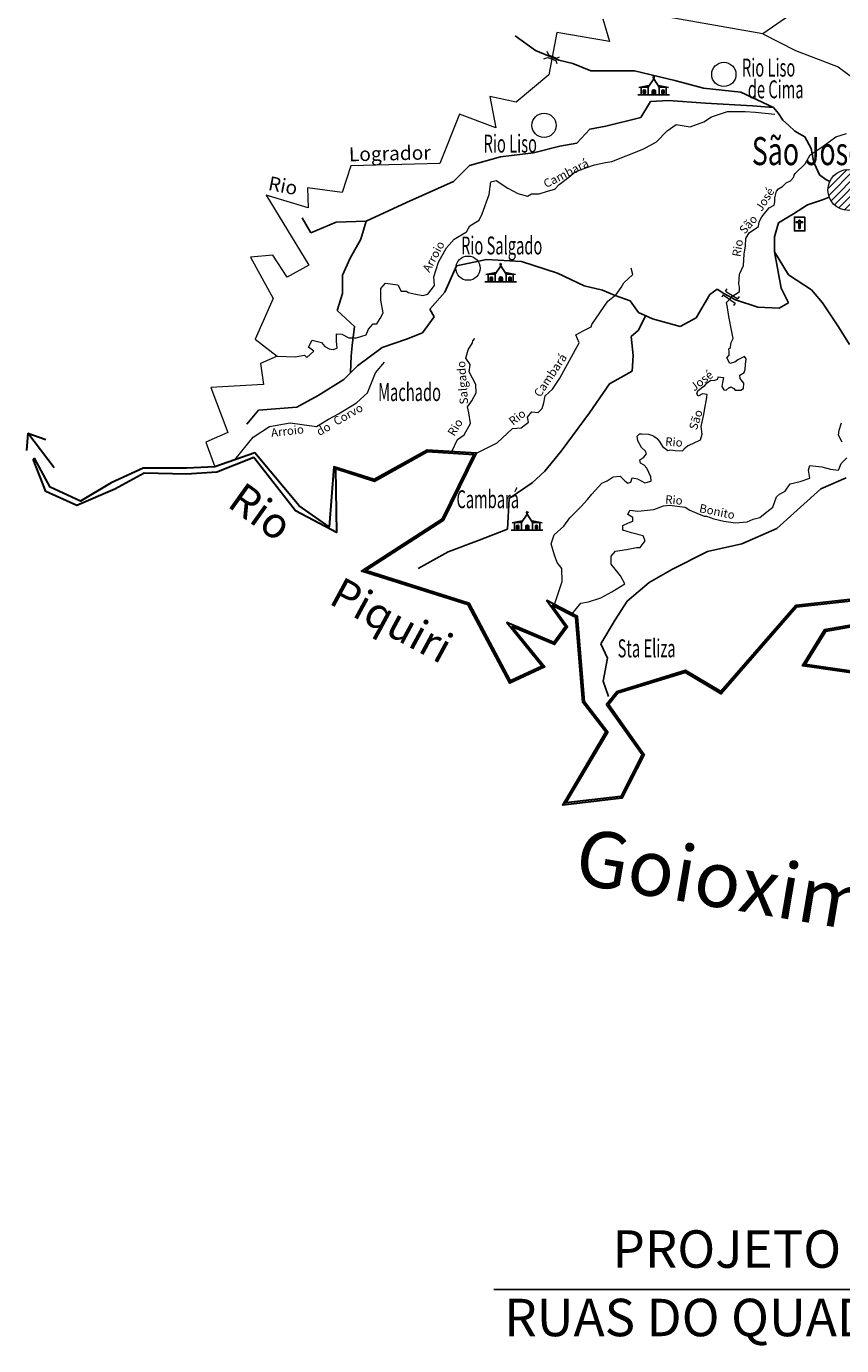
# Model space of a CAD drawing. Units: millimetres. Extents: x 410231 to 513757, y 7240702 to 7291935.
# Drawn here: x 456392 to 470927, y 7253791 to 7277320 of the extents above; entities that cross this region are included whole.
import ezdxf

# ---------------------------------------------------------------- set-up
doc = ezdxf.new("R2010")
doc.units = ezdxf.units.MM
doc.header["$MEASUREMENT"] = 0
for name, color, linetype in [('01', 9, 'Continuous'), ('Cemitério', 7, 'Continuous'), ('Igreja', 30, 'Continuous'), ('TEXTO RIOS', 7, 'Continuous')]:
    doc.layers.add(name, color=color, linetype=linetype)
for name, color, linetype, lineweight in [('Arroio Cambará', 140, 'Continuous', 18), ('Arroio do Corvo', 140, 'Continuous', 18), ('Estrada Cascalhada Geral', 32, 'Continuous', 25), ('Localidade', 7, 'Continuous', 15), ('Ponte Concreto', 1, 'Continuous', 18), ('Ponte Madeira', 1, 'Continuous', 18), ('Rio Bonito', 150, 'Continuous', 13), ('Rio Cambará', 160, 'Continuous', 18), ('Rio Logrador', 164, 'Continuous', 18), ('Rio Piquiri', 160, 'Continuous', 30), ('Rio Salgado', 150, 'Continuous', 18), ('Rio São José', 160, 'Continuous', 18), ('Texto', 250, 'Continuous', 15), ('texto Rios Internos', 7, 'Continuous', 13)]:
    doc.layers.add(name, color=color, linetype=linetype, lineweight=lineweight)
doc.styles.add('ROMANS', font='romans.shx', dxfattribs={"oblique": 15})
doc.styles.get("Standard").update_dxf_attribs({"font": 'simplex.shx'})

# ---------------------------------------------------------------- blocks, each defined once
blk = doc.blocks.new('IGREJA')
at = {"layer": 'Igreja'}
for p, q in [((-9, 330), (-106, 185)), ((-28, 364), (-28, 361)), ((-28, 364), (-13, 364)), ((-28, 361), (-13, 361)), ((-6, 375), (-13, 375)), ((-13, 364), (-13, 375)), ((-13, 325), (-13, 361)), ((-9, 330), (88, 185)), ((-6, 364), (-6, 375)), ((-6, 364), (10, 364)), ((-6, 325), (-6, 361)), ((-6, 361), (10, 361)), ((10, 364), (10, 361)), ((273, 45), (-292, 45)), ((-275, 177), (-97, 212)), ((-234, 185), (-234, 45)), ((-106, 185), (-234, 185)), ((-195, 68), (-195, 114)), ((-157, 68), (-195, 68)), ((-177, 114), (-194, 114)), ((-188, 113), (-194, 113)), ((-194, 92), (-194, 113)), ((-194, 92), (-188, 92)), ((-194, 91), (-188, 91)), ((-194, 70), (-194, 91)), ((-188, 70), (-194, 70)), ((-188, 70), (-188, 113)), ((-186, 104), (-186, 113)), ((-166, 113), (-186, 113)), ((-186, 104), (-166, 104)), ((-186, 97), (-186, 103)), ((-186, 103), (-166, 103)), ((-186, 97), (-166, 97)), ((-186, 88), (-186, 95)), ((-186, 95), (-166, 95)), ((-186, 88), (-166, 88)), ((-186, 80), (-186, 86)), ((-186, 86), (-166, 86)), ((-186, 80), (-166, 80)), ((-186, 70), (-186, 78)), ((-186, 78), (-166, 78)), ((-166, 70), (-186, 70)), ((-177, 114), (-177, 132)), ((-176, 114), (-176, 132)), ((-158, 114), (-176, 114)), ((-166, 104), (-166, 113)), ((-166, 97), (-166, 103)), ((-166, 88), (-166, 95)), ((-166, 80), (-166, 86)), ((-166, 70), (-166, 78)), ((-165, 70), (-165, 113)), ((-158, 113), (-165, 113)), ((-165, 92), (-158, 92)), ((-165, 91), (-158, 91)), ((-158, 70), (-165, 70)), ((-158, 92), (-158, 113)), ((-158, 70), (-158, 91)), ((-157, 68), (-157, 114)), ((-106, 45), (-106, 185)), ((-34, 109), (-34, 45)), ((-33, 109), (-6, 109)), ((-33, 108), (-33, 46)), ((-33, 108), (-6, 108)), ((-33, 46), (-6, 46)), ((-22, 96), (-29, 85)), ((-11, 95), (-29, 70)), ((-13, 75), (-22, 63)), ((-6, 109), (-6, 136)), ((-6, 108), (-6, 46)), ((-5, 109), (-5, 45)), ((-5, 108), (22, 108)), ((-5, 108), (-5, 46)), ((-5, 46), (22, 46)), ((-4, 109), (-4, 136)), ((-4, 109), (22, 109)), ((9, 97), (1, 86)), ((19, 96), (1, 71)), ((17, 76), (9, 64)), ((22, 108), (22, 46)), ((24, 109), (24, 45)), ((257, 177), (79, 212)), ((88, 45), (88, 185)), ((88, 185), (216, 185)), ((139, 68), (139, 114)), ((139, 68), (177, 68)), ((140, 114), (157, 114)), ((140, 92), (140, 113)), ((140, 113), (146, 113)), ((146, 92), (140, 92)), ((140, 70), (140, 91)), ((146, 91), (140, 91)), ((140, 70), (146, 70)), ((146, 70), (146, 113)), ((148, 113), (168, 113)), ((148, 104), (148, 113)), ((168, 104), (148, 104)), ((168, 103), (148, 103)), ((148, 97), (148, 103)), ((168, 97), (148, 97)), ((168, 95), (148, 95)), ((148, 88), (148, 95)), ((168, 88), (148, 88)), ((168, 86), (148, 86)), ((148, 80), (148, 86)), ((168, 80), (148, 80)), ((168, 78), (148, 78)), ((148, 70), (148, 78)), ((148, 70), (168, 70)), ((157, 114), (157, 132)), ((158, 114), (158, 132)), ((158, 114), (176, 114)), ((168, 104), (168, 113)), ((168, 97), (168, 103)), ((168, 88), (168, 95)), ((168, 80), (168, 86)), ((168, 70), (168, 78)), ((169, 70), (169, 113)), ((169, 113), (176, 113)), ((176, 92), (169, 92)), ((176, 91), (169, 91)), ((169, 70), (176, 70)), ((176, 92), (176, 113)), ((176, 70), (176, 91)), ((177, 68), (177, 114)), ((216, 185), (216, 45))]:
    blk.add_line(p, q, dxfattribs=at)
for centre in [(-8, 74), (-2, 74)]:
    blk.add_circle(centre, 1.68, dxfattribs=at)
for centre, radius, start, end in [((-176, 114), 19.2, 0, 180), ((-176, 114), 17.7, 91.8616, 180), ((-176, 114), 17.7, 0, 88.1384), ((-5, 109), 28.8, 0, 180), ((-5, 109), 27.7, 91.5904, 180), ((-5, 109), 27.7, 0, 88.4096), ((158, 114), 19.2, 0, 180), ((158, 114), 17.7, 91.8616, 180), ((158, 114), 17.7, 0, 88.1384)]:
    blk.add_arc(centre, radius, start, end, dxfattribs=at)
blk = doc.blocks.new('Cemitério')
at = {"layer": 'Cemitério'}
for p, q in [((-18, -48), (-18, -59)), ((-18, -48), (29, -48)), ((-18, -59), (29, -59)), ((50, -17), (29, -17)), ((29, -48), (29, -17)), ((29, -165), (29, -59)), ((50, -165), (29, -165)), ((50, -48), (50, -17)), ((50, -48), (97, -48)), ((50, -165), (50, -59)), ((50, -59), (97, -59)), ((97, -48), (97, -59))]:
    blk.add_line(p, q, dxfattribs=at)
blk.add_lwpolyline([(136, 39), (-51, 39), (-51, -210), (136, -210)], close=True, dxfattribs=at)
blk = doc.blocks.new('Ponte Madeira')
at = {"layer": 'Ponte Madeira'}
for p, q in [((422518, 7232795), (422468, 7232785)), ((422518, 7232795), (422554, 7232541)), ((422590, 7232808), (422640, 7232816)), ((422590, 7232808), (422645, 7232557)), ((422554, 7232541), (422506, 7232531)), ((422645, 7232557), (422694, 7232565))]:
    blk.add_line(p, q, dxfattribs=at)
blk = doc.blocks.new('Ponte Madeira 1')
at = {"layer": 'Ponte Madeira'}
blk.add_blockref('Ponte Madeira', (-422578, -7232650), dxfattribs=at)
blk = doc.blocks.new('Ponte Concreto')
at = {"layer": 'Ponte Concreto'}
for p, q in [((422736, 7232206), (422698, 7232146)), ((422592, 7232180), (422649, 7232138)), ((422677, 7231981), (422645, 7231937)), ((422649, 7232138), (422677, 7231981)), ((422698, 7232146), (422726, 7231990)), ((422726, 7231990), (422772, 7231960))]:
    blk.add_line(p, q, dxfattribs=at)
blk = doc.blocks.new('Ponte Concreto 1')
at = {"layer": 'Ponte Concreto'}
blk.add_blockref('Ponte Concreto', (-422688, -7232070), dxfattribs=at)

msp = doc.modelspace()

# ---------------------------------------------------------------- hatches: boundary and pattern name
at = {"layer": 'Localidade'}
h = msp.add_hatch(dxfattribs=at)
h.set_pattern_fill('LINE', color=256, scale=30, angle=45, style=0)
h.set_pattern_definition([(45, (76252.9, 31113.98), (-67.3519209, 67.3519209), [])])
h.paths.add_polyline_path([(471160.22246, 7274386.78168), (471404.04778, 7274330.87257, 0.0498625876), (471411.24944, 7274402.90802, 0.2400842236), (471261.24967, 7274697.29162)])
h.paths.add_polyline_path([(471261.24967, 7274697.29162, 0.6127936812), (470683.50408, 7274402.90802, 0.9050112116), (471404.04778, 7274330.87257), (471160.22246, 7274386.78168)])

# ---------------------------------------------------------------- linework, layer by layer
at = {"layer": '01', "color": 1, "linetype": 'Continuous'}
msp.add_line((486627.04091, 7254793.11836), (464728.2209, 7254793.11836), dxfattribs=at)
at = {"layer": 'Arroio Cambará'}
msp.add_lwpolyline([(460860.90262, 7271437.26764), (461185.40412, 7271423.64149), (461351.47414, 7271454.75143), (461392.9918, 7271413.27158), (461517.54437, 7271527.34111), (461424.13004, 7271599.93089), (461486.40633, 7271724.37043), (461652.47635, 7271682.89058), (461714.75283, 7271610.30091), (461787.40853, 7271568.82095), (461860.06423, 7271558.45104), (461932.71993, 7271579.19097), (461922.34051, 7271703.6305), (461922.34051, 7271838.44006), (462015.75504, 7271828.07004), (462140.30761, 7271765.85027), (462275.23959, 7271765.85027), (462451.68923, 7271817.70013), (462493.20668, 7271921.39975), (462576.24179, 7272014.72935), (462638.51808, 7272014.72935), (462700.79456, 7272108.05906), (462752.69143, 7272211.75867), (462711.17377, 7272439.89782), (462711.17377, 7272647.29705), (462794.20888, 7272740.62665), (463012.17598, 7272709.51682), (463074.45246, 7272595.44719), (463167.86679, 7272595.44719), (463199.00503, 7272574.70727), (463333.93701, 7272543.59744), (463458.48958, 7272522.85751), (463551.9041, 7272543.59744), (463666.07746, 7272699.1468), (463655.69805, 7272854.69628), (463738.73316, 7273113.94537), (463884.04455, 7273373.19435), (464019.97276, 7273522.83535), (464237.93985, 7273657.6448), (464300.21613, 7273761.34441), (464466.28636, 7273865.04413), (464518.18323, 7273979.11366), (464642.73579, 7274321.32244), (464673.87404, 7274549.46159), (464767.28856, 7274570.20151), (464974.87624, 7274435.39196), (465151.32588, 7274342.06236), (465327.77531, 7274290.2125), (465400.43101, 7274331.69235), (465535.36299, 7274331.69235), (465680.67439, 7274383.54221), (465815.60657, 7274414.65204), (465888.26227, 7274497.61173), (466064.71171, 7274632.42128), (466178.88506, 7274725.75088), (466365.71391, 7274798.34066), (466521.40472, 7274850.19042), (466718.61319, 7274891.67026), (466832.78634, 7274912.41019), (467372.67834, 7275127.28458), (467441.12977, 7275161.4792), (467623.66673, 7275264.06297), (467817.61247, 7275457.83251), (467977.33229, 7275571.81459), (468228.32089, 7275526.22176), (468467.90072, 7275617.40742), (468604.80339, 7275708.59309), (468890.01771, 7275799.77876), (469209.45755, 7275799.77876), (469391.99451, 7275788.38055), (469734.25149, 7275754.18592)], dxfattribs=at)
at = {"layer": 'Arroio do Corvo'}
msp.add_lwpolyline([(460110.98618, 7269590.93219), (460434.71397, 7269992.48824), (460725.6092, 7270186.24239), (461097.30881, 7270250.82703), (461565.97337, 7270186.24239), (461776.06441, 7270315.41178), (461953.83374, 7270412.2888), (462277.05088, 7270606.04295), (462470.98096, 7270783.65091), (462616.42858, 7271138.86673), (462778.03715, 7271332.62088)], dxfattribs=at)
at = {"layer": 'Estrada Cascalhada Geral'}
for p, q in [((465468.25483, 7276887.78258), (465107.65943, 7277153.24318)), ((465885.78635, 7276717.1293), (465468.25483, 7276887.78258)), ((466132.5095, 7276660.24491), (465885.78635, 7276717.1293)), ((466455.14762, 7276527.51456), (466132.5095, 7276660.24491)), ((467233.27433, 7276527.51456), (466455.14762, 7276527.51456)), ((467954.46513, 7276356.86138), (467233.27433, 7276527.51456)), ((468461.87378, 7276216.90683), (467954.46513, 7276356.86138)), ((469130.54049, 7276149.48803), (468461.87378, 7276216.90683)), ((467347.14659, 7275693.20983), (467517.95496, 7275977.6319)), ((467517.95496, 7275977.6319), (467840.59288, 7275996.59336)), ((467840.59288, 7275996.59336), (468498.68114, 7275953.36038)), ((469713.32351, 7275873.68361), (469130.54049, 7276149.48803)), ((468498.68114, 7275953.36038), (469339.11545, 7275904.32852)), ((469339.11545, 7275904.32852), (469713.32351, 7275873.68361)), ((469713.32351, 7275873.68361), (469799.20721, 7275769.4908)), ((469799.20721, 7275769.4908), (469878.95662, 7275646.91105)), ((466436.16877, 7275484.63362), (466720.8494, 7275541.51801)), ((466720.8494, 7275541.51801), (467347.14659, 7275693.20983)), ((469878.95662, 7275646.91105), (469977.1095, 7275561.10519)), ((469977.1095, 7275561.10519), (470093.66606, 7275450.7834)), ((466208.42427, 7275238.13449), (466436.16877, 7275484.63362)), ((470093.66606, 7275450.7834), (470269.26952, 7275350.7371)), ((470269.26952, 7275350.7371), (470382.40396, 7275142.52058)), ((464841.95764, 7274991.63535), (465430.29755, 7275067.48132)), ((465430.29755, 7275067.48132), (465904.76499, 7275181.2501)), ((465904.76499, 7275181.2501), (466208.42427, 7275238.13449)), ((470382.40396, 7275142.52058), (470418.13072, 7274952.15131)), ((464006.8946, 7274555.52147), (464291.57523, 7274839.94364)), ((464291.57523, 7274839.94364), (464841.95764, 7274991.63535)), ((470418.13072, 7274952.15131), (470441.94856, 7274868.86468)), ((470441.94856, 7274868.86468), (470531.26516, 7274672.54632)), ((463171.83155, 7274176.29209), (464006.8946, 7274555.52147)), ((470531.26516, 7274672.54632), (470644.3998, 7274589.25969)), ((470644.3998, 7274589.25969), (470717.10821, 7274555.63659)), ((462447.75842, 7273847.68876), (463171.83155, 7274176.29209)), ((470067.74538, 7273977.30376), (470317.09591, 7274137.45516)), ((470317.09591, 7274137.45516), (470584.25747, 7274226.42812)), ((470584.25747, 7274226.42812), (470707.35527, 7274273.33674)), ((461460.86563, 7273639.11267), (461309.0361, 7273904.57326)), ((462447.75842, 7273847.68876), (461916.35464, 7273828.7273)), ((462352.86481, 7273525.34377), (462447.75842, 7273847.68876)), ((469800.58382, 7273817.15247), (470067.74538, 7273977.30376)), ((461916.35464, 7273828.7273), (461460.86563, 7273639.11267)), ((469729.34073, 7273568.02822), (469800.58382, 7273817.15247)), ((462163.07779, 7273184.03732), (462352.86481, 7273525.34377)), ((469729.34073, 7273301.10933), (469729.34073, 7273568.02822)), ((462030.22689, 7272880.6538), (462163.07779, 7273184.03732)), ((464592.35196, 7273165.07586), (464060.94818, 7273051.30697)), ((465218.64915, 7273127.15293), (464592.35196, 7273165.07586)), ((469978.69146, 7272891.83368), (469729.34073, 7273301.10933)), ((469729.34073, 7273301.10933), (469849.45319, 7272653.11612)), ((464060.94818, 7273051.30697), (463852.18252, 7272577.27016)), ((465863.92517, 7272918.57672), (465218.64915, 7273127.15293)), ((466338.39282, 7272691.03905), (465863.92517, 7272918.57672)), ((462030.22689, 7272558.3087), (462030.22689, 7272880.6538)), ((466661.03074, 7272615.1932), (466338.39282, 7272691.03905)), ((470391.42018, 7272622.29295), (469978.69146, 7272891.83368)), ((461935.33328, 7272254.92517), (462030.22689, 7272558.3087)), ((463852.18252, 7272577.27016), (463586.48053, 7272273.88663)), ((466888.77524, 7272520.38577), (466661.03074, 7272615.1932)), ((467154.47703, 7272425.57845), (466888.77524, 7272520.38577)), ((468577.87998, 7272539.34723), (468331.15683, 7272122.19493)), ((468710.73087, 7272634.15466), (468577.87998, 7272539.34723)), ((468824.60312, 7272558.3087), (468710.73087, 7272634.15466)), ((469033.36879, 7272444.53991), (468824.60312, 7272558.3087)), ((469431.92167, 7272311.80956), (469033.36879, 7272444.53991)), ((469849.45319, 7272653.11612), (469982.30409, 7272387.65552)), ((470587.33843, 7272390.96323), (470391.42018, 7272622.29295)), ((462238.99255, 7271970.50311), (461935.33328, 7272254.92517)), ((463586.48053, 7272273.88663), (463662.3955, 7272141.15639)), ((467306.30677, 7272217.00224), (467154.47703, 7272425.57845)), ((467553.02991, 7272103.23335), (467306.30677, 7272217.00224)), ((469811.49571, 7272292.8481), (469431.92167, 7272311.80956)), ((469982.30409, 7272387.65552), (469811.49571, 7272292.8481)), ((470658.58153, 7272284.19574), (470587.33843, 7272390.96323)), ((470872.31082, 7271963.89305), (470658.58153, 7272284.19574)), ((462201.03527, 7271629.19665), (462238.99255, 7271970.50311)), ((463662.3955, 7272141.15639), (463453.62964, 7271856.73422)), ((467306.43099, 7271903.29215), (467429.66834, 7272160.1178)), ((468046.4762, 7271970.50311), (467553.02991, 7272103.23335)), ((468331.15683, 7272122.19493), (468046.4762, 7271970.50311)), ((471068.22907, 7271643.59036), (470872.31082, 7271963.89305)), ((463168.94901, 7271742.96544), (462732.43885, 7271591.27362)), ((463453.62964, 7271856.73422), (463168.94901, 7271742.96544)), ((467176.559, 7271789.75719), (467306.43099, 7271903.29215)), ((467209.0269, 7271449.15243), (467176.559, 7271789.75719)), ((462182.05643, 7271439.58191), (462201.03527, 7271629.19665)), ((462732.43885, 7271591.27362), (462295.92868, 7271268.92863)), ((462295.92868, 7271268.92863), (462049.20553, 7271022.42949)), ((462172.56711, 7271145.67906), (462182.05643, 7271439.58191)), ((467192.79295, 7271173.42475), (467209.0269, 7271449.15243)), ((462049.20553, 7271022.42949), (461593.71673, 7270738.00743)), ((466786.94264, 7270946.35495), (467192.79295, 7271173.42475)), ((466429.79417, 7270427.33814), (466786.94264, 7270946.35495)), ((461593.71673, 7270738.00743), (461214.14249, 7270529.43122)), ((460530.90918, 7270472.54683), (460322.14352, 7270226.0477)), ((461214.14249, 7270529.43122), (460530.90918, 7270472.54683)), ((465926.53977, 7269746.12861), (466429.79417, 7270427.33814)), ((465634.32749, 7269389.30452), (465926.53977, 7269746.12861)), ((465407.05121, 7269178.45393), (465634.32749, 7269389.30452)), ((465001.2009, 7268902.72626), (465407.05121, 7269178.45393)), ((471006.40414, 7269270.06588), (470556.38358, 7269069.60615)), ((464968.7328, 7268351.27102), (465001.2009, 7268902.72626)), ((470556.38358, 7269069.60615), (469772.46251, 7268364.71775)), ((464465.4784, 7268156.63964), (464968.7328, 7268351.27102)), ((469772.46251, 7268364.71775), (469145.32565, 7268090.59453)), ((463913.52195, 7267945.78906), (464465.4784, 7268156.63964)), ((469145.32565, 7268090.59453), (468537.78672, 7267953.53286)), ((463377.79945, 7267653.84216), (463913.52195, 7267945.78906)), ((468537.78672, 7267953.53286), (467910.64986, 7267640.24915)), ((467910.64986, 7267640.24915), (467497.18943, 7267401.93964)), ((467497.18943, 7267401.93964), (467105.22889, 7267069.07563)), ((467105.22889, 7267069.07563), (466889.6507, 7266736.21173)), ((466889.6507, 7266736.21173), (466634.87625, 7266305.44654)), ((466634.87625, 7266305.44654), (466752.46441, 7266050.90351)), ((466752.46441, 7266050.90351), (466674.0723, 7265639.71863)), ((466674.0723, 7265639.71863), (466772.06233, 7265365.59541))]:
    msp.add_line(p, q, dxfattribs=at)
at = {"layer": 'Localidade'}
for centre, radius in [((468826.79949, 7276463.13671), 216.40335), ((465621.8615, 7275554.65434), 216.40335), ((471047.37676, 7274402.90802), 363.87268), ((464265.35283, 7273007.92503), 216.40335)]:
    msp.add_circle(centre, radius, dxfattribs=at)
at = {"layer": 'Rio Bonito'}
for points in [[(470933.85864, 7269904.65449), (470873.17407, 7270026.78253), (470885.685, 7270118.44468), (470927.38746, 7270247.60513)], [(466121.87176, 7266845.35862), (466276.75453, 7267030.35004), (466411.46572, 7267057.26785), (466633.58238, 7267127.94065), (466830.80426, 7267237.4089), (467060.8966, 7267379.71774), (466984.19929, 7267522.02647), (466819.84765, 7267730.01627), (466819.84765, 7267872.32511), (466896.54496, 7267959.89971), (467093.76705, 7267992.74019), (467269.07551, 7268025.58066), (467334.8162, 7268025.58066), (467422.47033, 7268145.99585), (467389.60008, 7268233.57045), (467181.42118, 7268288.30458), (467028.02635, 7268332.09188), (467028.02635, 7268419.6666), (467126.6373, 7268463.4539), (467203.33481, 7268496.29437), (467203.33481, 7268561.97533), (467115.68068, 7268616.70945), (467148.55093, 7268693.33734), (467290.98914, 7268671.44369), (467575.86536, 7268704.28417), (467751.17381, 7268769.96512), (467860.74157, 7268780.91195), (468134.66097, 7268748.07147), (468222.3153, 7268693.33734), (468342.83988, 7268638.60311), (468474.32107, 7268583.86898), (468518.14833, 7268583.86898), (468649.62952, 7268540.08168), (468824.93798, 7268496.29437), (469033.11688, 7268463.4539), (469241.29559, 7268485.34755), (469350.86335, 7268529.13485), (469471.38792, 7268561.97533), (469591.9125, 7268660.49687), (469701.48046, 7268748.07147), (469764.44393, 7268932.1526), (469818.5209, 7268979.42696), (469919.91517, 7269033.45492), (470007.79029, 7269161.77111), (470190.30001, 7269202.29197), (470359.29059, 7269263.07332), (470339.01178, 7269404.89661), (470359.29059, 7269485.93833), (470575.59867, 7269465.67795), (470731.0699, 7269425.15698), (470873.022, 7269404.89661), (470920.33929, 7269526.4593), (471021.73376, 7269627.76151)]]:
    msp.add_lwpolyline(points, dxfattribs=at)
at = {"layer": 'Rio Cambará'}
msp.add_lwpolyline([(464418.36543, 7269706.69888), (464786.28428, 7269891.04095), (465057.74362, 7270147.97942), (465214.90437, 7270162.25382), (465343.49021, 7270262.17437), (465329.20296, 7270347.82053), (465400.63961, 7270447.74108), (465514.9382, 7270433.46668), (465586.37505, 7270504.83855), (465614.94955, 7270604.759), (465643.52425, 7270733.22834), (465772.1103, 7270847.42318), (465900.69634, 7271047.26428), (466144.50015, 7271491.11553), (466244.5115, 7271676.68224), (466187.3623, 7271819.42587), (466315.94814, 7271890.79763), (466458.82164, 7271962.1695), (466473.10889, 7272004.99258), (466760.51307, 7272418.27838), (466907.6201, 7272540.75629), (466993.43264, 7272663.23419), (467042.46832, 7272748.96866), (467201.83417, 7272895.94219), (467177.31634, 7273006.17228)], dxfattribs=at)
at = {"layer": 'Rio Logrador'}
for points in [[(470270.69169, 7277706.41944), (469521.48279, 7277190.16262), (467391.91495, 7277564.27699)], [(466667.35206, 7277454.88226), (466790.7991, 7277052.98247), (465849.03543, 7277209.81469), (465706.87218, 7276454.96534), (465123.92639, 7275970.87845), (464655.41901, 7276068.16674), (464762.04325, 7275509.11736), (464111.8117, 7275756.09281), (463765.19973, 7274876.54862), (462175.74715, 7274831.73154), (462021.46751, 7274355.64779), (461403.77119, 7274439.26355), (461418.00343, 7274083.54801), (460667.94096, 7274310.64082), (461425.16656, 7273062.16338), (461043.88002, 7272844.69224), (460787.2223, 7273242.70664), (460386.84068, 7273201.65107), (460790.2297, 7272469.59229), (460471.68888, 7271742.83307), (460860.90262, 7271437.26764), (460567.52501, 7271309.01473), (460617.67511, 7270934.03323), (459681.91267, 7270880.70483), (459982.16407, 7270079.0401), (459591.83996, 7269906.94666), (459754.45459, 7269464.72642)], [(469521.48279, 7277190.16262), (470106.95632, 7276888.02813), (470864.75962, 7276600.84658), (471282.85809, 7276287.55745)]]:
    msp.add_lwpolyline(points, dxfattribs=at)
at = {"layer": 'Rio Piquiri'}
for p, q in [((456416.27302, 7270065.90533), (456391.88771, 7269755.27615)), ((456885.68847, 7269444.64685), (456416.27302, 7270065.90533)), ((456416.27302, 7270065.90533), (456739.37709, 7269950.1807)), ((456536.95199, 7269617.84268), (456510.59184, 7269603.51989))]:
    msp.add_line(p, q, dxfattribs=at)
for points in [[(471905.87553, 7267160.43828), (470123.11888, 7266962.62071), (468779.96014, 7265418.65325), (468141.53745, 7265798.64263), (466935.5351, 7265425.88477), (466773.88555, 7265225.61214), (467407.93074, 7264335.37884), (467009.16088, 7263556.78962), (465954.03319, 7263432.06829), (466723.58676, 7264732.05706), (466311.50309, 7265259.4428), (466188.49334, 7266777.40489), (465766.47634, 7266994.21283), (466039.46753, 7266613.85435), (465806.16579, 7266296.47552), (465054.69963, 7266612.56928), (465636.71361, 7265897.11943), (465012.07787, 7265606.52948), (464270.24594, 7267005.03079), (462368.80295, 7267604.52206), (463809.05706, 7268538.77675), (464371.60831, 7269679.70713), (463541.85728, 7269734.24003), (462595.93238, 7269204.86617), (461902.07599, 7269426.23784), (461918.40754, 7268294.12551), (461187.81862, 7268677.64563), (460444.84693, 7269630.2601), (459789.25422, 7269369.65352), (459247.06829, 7269330.96108), (458491.88091, 7269350.30724), (457966.16953, 7269066.73543), (457293.56599, 7268776.7174), (456741.32305, 7269024.29371), (456510.59184, 7269603.51989)], [(471926.7799, 7267192.94198), (470108.1711, 7266991.14621), (468773.77216, 7265457.24818), (468145.42064, 7265831.24319), (466917.9362, 7265451.84554), (466736.24722, 7265226.74542), (467372.91753, 7264332.8263), (466989.75204, 7263584.70426), (466010.74674, 7263468.98097), (466759.83267, 7264734.39424), (466340.67878, 7265270.82846), (466217.04729, 7266796.46293), (465669.63453, 7267077.69196), (466002.38915, 7266614.06513), (465795.99999, 7266333.29761), (464955.66136, 7266686.77433), (465589.1316, 7265908.07106), (465025.23838, 7265645.73944), (464290.98871, 7267029.94669), (462438.53087, 7267613.99381), (463832.31187, 7268518.10263), (464418.36543, 7269706.69888), (463534.95937, 7269764.7581), (462592.64503, 7269237.40484), (461875.2507, 7269466.28618), (461787.64015, 7268394.88888), (461256.78164, 7268770.18469), (460467.51776, 7269717.13797), (459754.45459, 7269464.72642), (459252.83235, 7269441.83741), (458474.76915, 7269441.83741), (457902.23222, 7269177.8295), (457359.05615, 7268855.15329), (456815.88008, 7269104.49397), (456536.95199, 7269617.84268)], [(472376.67891, 7265606.38699), (470230.18544, 7265917.08848), (470627.98156, 7266561.31091), (472021.81043, 7266807.30198)], [(472460.88849, 7265624.51043), (470279.73286, 7265940.22923), (470646.44086, 7266534.10509), (472061.10998, 7266783.77417)]]:
    msp.add_lwpolyline(points, dxfattribs=at)
at = {"layer": 'Rio Salgado'}
msp.add_lwpolyline([(463976.6624, 7269735.72849), (464080.01608, 7269950.79804), (464195.73053, 7270033.37632), (464311.44518, 7270239.8218), (464278.38382, 7270429.75159), (464253.58786, 7270537.10331), (464336.24115, 7270644.45492), (464410.62905, 7270784.83794), (464402.36366, 7270933.47869), (464286.64901, 7271156.43977), (464303.17979, 7271288.56493), (464228.79189, 7271404.17439), (464270.11843, 7271552.81514), (464344.50634, 7271676.68246), (464352.77173, 7271709.71375), (464385.83309, 7271751.00278)], dxfattribs=at)
at = {"layer": 'Rio São José'}
msp.add_lwpolyline([(465805.68862, 7267007.79523), (465886.09193, 7267242.32761), (465946.71204, 7267417.2931), (465936.60873, 7267649.459), (465852.41413, 7267760.49481), (465806.4641, 7267887.48098), (465749.83274, 7268093.2263), (465801.31566, 7268252.67896), (465971.20996, 7268406.98792), (466079.32425, 7268556.15331), (466285.25657, 7268756.75494), (466398.5195, 7268880.2022), (466475.744, 7268977.93122), (466651.62254, 7269171.16598), (466749.44037, 7269212.31496), (466852.40663, 7269284.32586), (466981.11426, 7269299.75682), (467063.48718, 7269212.31496), (467114.97032, 7269171.16598), (467166.45345, 7269191.74053), (467192.19501, 7269268.89501), (467284.86441, 7269253.46405), (467418.72047, 7269181.45325), (467531.98319, 7269207.17138), (467526.83496, 7269284.32586), (467454.7587, 7269438.63483), (467408.4238, 7269495.21488), (467341.49597, 7269531.22027), (467331.19931, 7269587.80021), (467403.27557, 7269639.23657), (467449.61027, 7269695.81651), (467429.01713, 7269742.10928), (467356.94087, 7269808.9765), (467295.11757, 7269928.3815), (467279.67267, 7270010.67957), (467320.85913, 7270051.82865), (467367.19383, 7270051.82865), (467485.60499, 7270046.68507), (467557.68125, 7270026.11053), (467578.27459, 7270010.67957), (467640.05418, 7269969.53059), (467686.38908, 7269902.66327), (467732.72378, 7269825.50879), (467830.54161, 7269758.64158), (467876.8763, 7269768.92885), (467959.24923, 7269758.64158), (468087.95706, 7269748.35431), (468139.43999, 7269804.93424), (468180.62645, 7269840.93975), (468273.29605, 7269882.08873), (468412.30034, 7269948.95605), (468443.19034, 7270046.68507), (468422.59701, 7270185.56318), (468469.6376, 7270398.4933), (468490.23073, 7270511.65318), (468515.9723, 7270665.96225), (468531.4172, 7270753.40401), (468449.04427, 7270763.69128), (468371.81977, 7270727.68577), (468346.07821, 7270763.69128), (468361.52311, 7270820.27122), (468428.45114, 7270871.70758), (468485.0825, 7270918.00024), (468531.4172, 7270964.29291), (468593.197, 7271010.58569), (468649.82836, 7271005.442), (468721.90462, 7271031.16012), (468727.05285, 7271072.30921), (468819.72245, 7271056.87835), (468814.57422, 7271031.16012), (468804.27755, 7270969.4366), (468793.98088, 7270897.4257), (468824.87089, 7270835.70207), (468866.05735, 7270830.55849), (468922.68871, 7270876.85116), (468932.98518, 7270881.99485), (468953.57851, 7270892.28212), (469005.06164, 7270861.4203), (469030.80321, 7270830.55849), (469128.62104, 7270830.55849), (469180.10397, 7270861.4203), (469185.2524, 7270954.00564), (469133.76927, 7271015.72927), (469118.32437, 7271041.44739), (469113.17614, 7271098.02744), (469190.40063, 7271149.46369), (469205.84553, 7271200.90005), (469210.99397, 7271288.3418), (469226.43886, 7271391.21452), (469195.54907, 7271432.3636), (469077.1379, 7271370.63997), (469025.65477, 7271329.49089), (468932.98518, 7271308.91635), (468881.64884, 7271407.75696), (468922.8353, 7271454.04963), (468922.8353, 7271520.91684), (468917.68687, 7271567.20962), (468943.42843, 7271592.92774), (468953.7251, 7271654.65137), (468958.87333, 7271680.3695), (468994.91156, 7271752.3804), (468969.17, 7271870.68397), (468917.83894, 7272144.6203), (468892.09738, 7272304.07285), (468876.65248, 7272396.65829), (468938.43207, 7272458.38192), (468974.4703, 7272509.81817), (469067.1399, 7272561.25453), (469108.32637, 7272592.11634), (469108.32637, 7272674.41452), (469092.88126, 7272720.70718), (469108.35341, 7272903.44246), (469175.28144, 7273057.75143), (469190.72634, 7273258.35317), (469211.31947, 7273407.51855), (469221.61613, 7273536.10928), (469278.2475, 7273638.982), (469442.99336, 7273752.14199), (469458.43825, 7273834.44005), (469504.77315, 7273921.8818), (469551.10785, 7273983.60543), (469633.48078, 7274081.33446), (469721.57751, 7274134.38761), (469737.02241, 7274190.96755), (469737.02241, 7274262.97834), (469767.91221, 7274381.28191), (469803.95044, 7274422.431), (469870.87827, 7274463.58008), (469937.8063, 7274530.44729), (470015.031, 7274566.4528), (470066.51413, 7274623.03274), (470081.95903, 7274664.18182), (470097.40393, 7274695.04353), (470273.93916, 7274870.00083), (470368.63231, 7275030.83307), (470595.89598, 7275182.20461), (470823.15945, 7275352.49755), (471012.54595, 7275409.26186)], dxfattribs=at)

# ---------------------------------------------------------------- block references
at = {"layer": 'Cemitério'}
msp.add_blockref('Cemitério', (470136.62702, 7273880.91371), dxfattribs=at)
at = {"layer": 'Estrada Cascalhada Geral'}
for name, p, rotation in [('Ponte Concreto 1', (465759.57457, 7276764.79642), 58.84831519262063), ('Ponte Madeira 1', (468964.22691, 7272478.36885), 46.7213560674297)]:
    msp.add_blockref(name, p, dxfattribs=dict(at, rotation=rotation))
at = {"layer": 'Igreja'}
for p in [(467585.21857, 7276053.05489), (464857.2945, 7272716.98852), (465328.081, 7268289.12649)]:
    msp.add_blockref('IGREJA', p, dxfattribs=at)

# ---------------------------------------------------------------- texts
at = {"layer": '01', "color": 1, "linetype": 'Continuous'}
for s, p in [('PROJETO PAVIMENTAÇAO ASFÁLTICO', (466842.14331, 7255179.60199)), ('RUAS DO QUADRO URBANO - SANTA MARIA DO OESTE', (464912.59071, 7253958.62995))]:
    msp.add_text(s, height=667.7467139, dxfattribs=at).set_placement(p)
at = {"layer": 'Texto', "style": 'ROMANS', "oblique": 18}
for s, height, rotation, p in [('Rio ', 550, 324.473973315, (459949.45675, 7268771.09913)), ('Piquiri', 550, 331.603923762, (461760.42436, 7267036.08477)), ('Goioxim', 1000, 350.404380228, (466127.91445, 7262045.08161))]:
    msp.add_text(s, height=height, rotation=rotation, dxfattribs=at).set_placement(p)
at = {"layer": 'TEXTO RIOS', "style": 'ROMANS', "oblique": 18}
for s, height, rotation, p in [('Logrador', 250, 1.32411556, (462144.76781, 7274913.53531)), ('Cambará', 150, 27.207112608, (465659.02667, 7274433.35665)), ('Rio', 250, 349.000337921, (460690.10513, 7274406.08538)), ('José', 150, 57.698284107, (469501.07669, 7274007.02817)), ('São', 150, 48.563580366, (469198.39866, 7273604.63653)), ('Arroio', 150, 61.834698692, (463578.29483, 7272921.64119)), ('Rio', 150, 80.437114507, (469121.06023, 7273201.7528)), ('Cambará', 150, 56.136068518, (465552.4305, 7270694.79131)), ('Salgado', 150, 94.14851357, (464269.67659, 7270583.36006)), ('José', 150, 37.938773189, (468301.61831, 7270805.84304)), ('Corvo', 150, 29.715389262, (461919.34838, 7270195.35852)), ('Rio', 150, 38.796854978, (465068.12992, 7270194.48826)), ('São', 150, 72.506734905, (468344.29475, 7270110.59039)), ('Arroio', 150, 6.535644183, (460762.16362, 7269996.91876)), ('do', 150, 29.715389262, (461615.43467, 7270011.76356)), ('Rio', 150, 58.635447272, (464019.37545, 7269998.87204)), ('Rio', 150, 355.797758572, (467777.12579, 7269844.16363)), ('Rio', 150, 355.797758572, (467777.12579, 7268811.12729)), ('Bonito', 150, 348.294390973, (468378.08055, 7268659.35699))]:
    msp.add_text(s, height=height, rotation=rotation, dxfattribs=at).set_placement(p)
at = {"layer": 'texto Rios Internos', "style": 'ROMANS', "oblique": 18}
for s, height, width, p in [('Rio Liso', 320, 0.6, (469149.75014, 7276424.75483)), ('de Cima', 320, 0.6, (469254.09709, 7276037.53286)), ('Rio Liso', 320, 0.6, (464543.58328, 7275069.47789)), ('São José', 500, 0.7, (469325.77884, 7274845.858)), ('Rio Salgado', 320, 0.6, (464141.10284, 7273252.51314)), ('Machado', 320, 0.6, (462662.80526, 7270637.45532)), ('Cambará', 320, 0.6, (464059.93269, 7268727.33559)), ('Sta Eliza', 320, 0.6, (466933.35318, 7266067.37457))]:
    msp.add_text(s, height=height, dxfattribs=dict(at, width=width)).set_placement(p)

doc.saveas('drawing.dxf')
